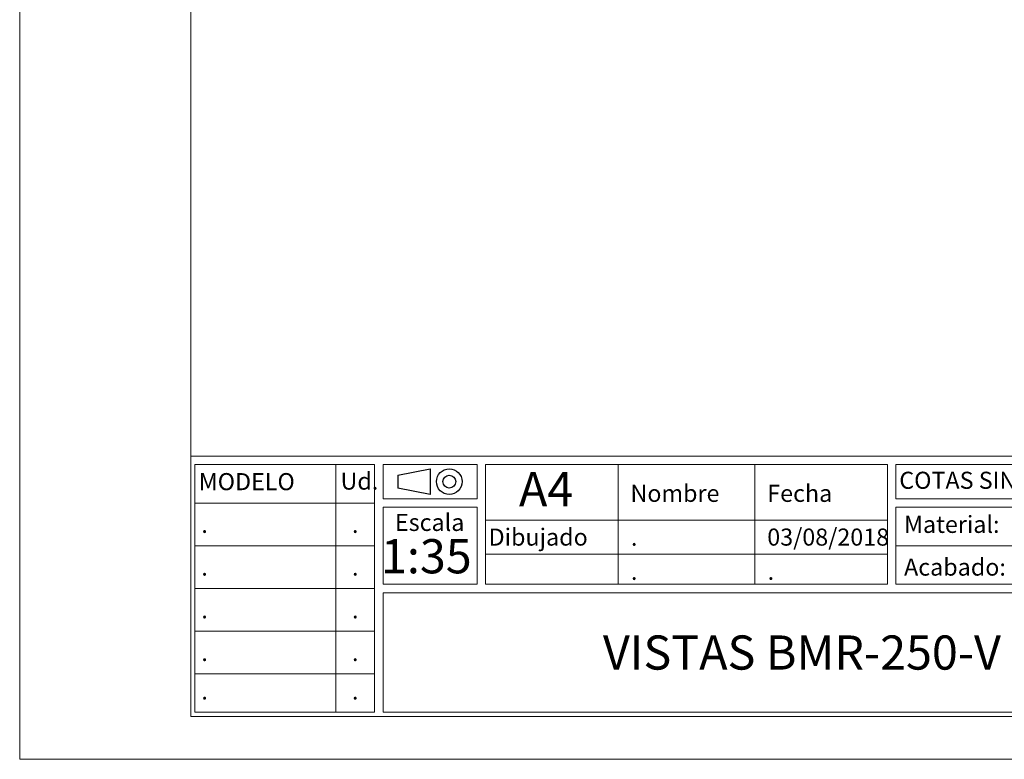
# Model space of a CAD drawing. Units: millimetres. Extents: x 12111 to 45727, y 21174 to 34003.
# Drawn here: x 29619 to 33652, y 21174 to 24205 of the extents above; entities that cross this region are included whole.
import ezdxf
from ezdxf.enums import TextEntityAlignment as Align

# ---------------------------------------------------------------- set-up
doc = ezdxf.new("R2010")
doc.units = ezdxf.units.MM
for name, color, linetype, lineweight in [('CAJETIN', 9, 'Continuous', 0), ('DATOS', 254, 'Continuous', 0), ('FORMATO', 180, 'Continuous', 0), ('LIMITS', 1, 'Continuous', 0)]:
    doc.layers.add(name, color=color, linetype=linetype, lineweight=lineweight)
doc.styles.add('E1', font='isocp.shx')

msp = doc.modelspace()

# ---------------------------------------------------------------- linework, layer by layer
at = {"color": 4}
for p, q in [((31168.3, 22338), (31299.6, 22364.2)), ((31299.6, 22364.2), (31299.6, 22259.2)), ((31168.3, 22338), (31168.3, 22285.4)), ((31299.6, 22259.2), (31168.3, 22285.4))]:
    msp.add_line(p, q, dxfattribs=at)
for radius in [52.5, 26.3]:
    msp.add_circle((31378.4, 22311.7), radius, dxfattribs=at)
at = {"layer": 'CAJETIN'}
msp.add_line((30319.1, 22416.7), (36797.7, 22416.7), dxfattribs=at)
at = {"layer": 'CAJETIN', "color": 10}
for p, q in [((30914.4, 22381.7), (30914.4, 21366.2)), ((32070.1, 22381.7), (32070.1, 21891.5)), ((32630.4, 22381.7), (32630.4, 21891.5)), ((30336.6, 22224.1), (31072, 22224.1)), ((31527.3, 22154.1), (33173.2, 22154.1)), ((30336.6, 22049), (31072, 22049)), ((33208.2, 22049), (35869.6, 22049)), ((31527.2, 22014), (33173.2, 22014)), ((30336.6, 21873.9), (31072, 21873.9)), ((30336.6, 21698.9), (31072, 21698.9)), ((30336.6, 21523.8), (31072, 21523.8))]:
    msp.add_line(p, q, dxfattribs=at)
for points in [[(30336.6, 22381.7), (31072, 22381.7), (31072, 21366.2), (30336.6, 21366.2)], [(31107, 22241.7), (31492.2, 22241.7), (31492.2, 22381.7), (31107, 22381.7)], [(31527.3, 22381.7), (33173.2, 22381.7), (33173.2, 21891.5), (31527.3, 21891.5)], [(33208.2, 22381.7), (34731.5, 22381.7), (34731.5, 22241.7), (33208.2, 22241.7)], [(31107, 21891.5), (31492.2, 21891.5), (31492.2, 22206.6), (31107, 22206.6)], [(33208.2, 22206.6), (35869.6, 22206.6), (35869.6, 21891.5), (33208.2, 21891.5)], [(31107, 21856.4), (34538.9, 21856.4), (34538.9, 21366.2), (31107, 21366.2)]]:
    msp.add_lwpolyline(points, close=True, dxfattribs=at)
at = {"layer": 'FORMATO'}
msp.add_lwpolyline([(30319.1, 21348.7), (36797.7, 21348.7), (36797.7, 31399.2), (30319.1, 31399.2)], close=True, dxfattribs=at)
at = {"layer": 'LIMITS'}
msp.add_lwpolyline([(29618.7, 21173.6), (36972.8, 21173.6), (36972.8, 31574.3), (29618.7, 31574.3)], close=True, dxfattribs=at)

# ---------------------------------------------------------------- texts
at = {"layer": 'CAJETIN', "color": 10, "style": 'E1'}
for s, height, p in [('MODELO', 70.04, (30352.3, 22311.7)), ('Ud.', 70.04, (30933, 22314)), ('COTAS SIN TOLERANCIA', 70.039, (33221.9, 22317.3)), ('Nombre', 70.04, (32120.7, 22263.8)), ('Fecha', 70.04, (32681.1, 22263.8)), ('Escala', 70.04, (31156, 22144.6)), ('Material:', 70.04, (33241.4, 22136.6)), ('Dibujado', 70.04, (31539.5, 22084.5)), ('Acabado:', 70.04, (33241.4, 21961.5))]:
    msp.add_text(s, height=height, dxfattribs=at).set_placement(p, align=Align.MIDDLE_LEFT)
at = {"layer": 'DATOS', "style": 'E1'}
for s, p in [('A4', (31775, 22262.7)), ('1:35', (31284.6, 21987.8))]:
    msp.add_text(s, height=140.08, dxfattribs=at).set_placement(p, align=Align.MIDDLE)
for s, height, p in [('.', 70, (30362.9, 22136.6)), ('03/08/2018', 70.04, (32681.1, 22084.5)), ('.', 70, (32122.6, 22084.1)), ('.', 70, (30362.9, 21961.5)), ('.', 70, (32122.6, 21944)), ('.', 70, (32682.9, 21944)), ('.', 70, (30362.9, 21786.4)), ('.', 70, (30362.9, 21611.3)), ('.', 70, (30362.9, 21453.7))]:
    msp.add_text(s, height=height, dxfattribs=at).set_placement(p, align=Align.MIDDLE_LEFT)
for p in [(30993.2, 22136.6), (30993.2, 21961.5), (30993.2, 21786.4), (30993.2, 21611.3), (30993.2, 21453.7)]:
    msp.add_text('.', height=70, dxfattribs=at).set_placement(p, align=Align.MIDDLE_CENTER)
at = {"layer": 'DATOS', "color": 30, "style": 'E1'}
msp.add_text('VISTAS BMR-250-V', height=140.077, dxfattribs=at).set_placement((32823, 21611.3), align=Align.MIDDLE_CENTER)

doc.saveas('drawing.dxf')
